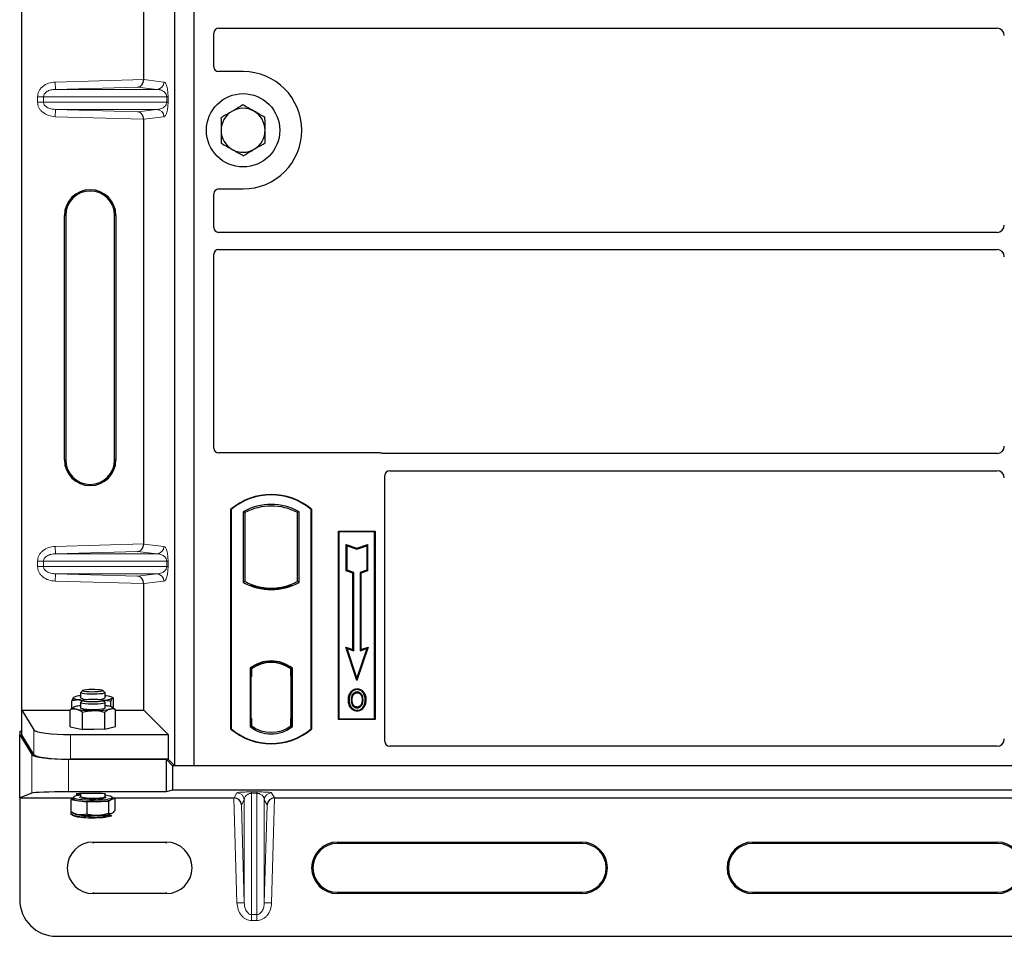
# Model space of a CAD drawing. Units: millimetres. Extents: x 0 to 420, y 0 to 297.
# Drawn here: x 52 to 66, y 50 to 63 of the extents above; entities that cross this region are included whole.
import ezdxf

# ---------------------------------------------------------------- set-up
doc = ezdxf.new("R2010")
doc.units = ezdxf.units.MM

msp = doc.modelspace()

# ---------------------------------------------------------------- linework, layer by layer
at = {"color": 7, "linetype": 'Continuous', "lineweight": 25}
for p, q in [((52.13604, 53.18087), (52.13604, 69.84098)), ((54.22206, 52.42263), (54.22206, 69.75597)), ((54.48873, 52.42263), (54.48873, 69.75597)), ((53.80044, 61.78148), (53.80044, 67.57369)), ((54.8219, 62.48097), (65.43911, 62.48097)), ((54.7554, 61.95532), (54.7554, 62.41486)), ((55.1554, 61.8893), (54.82141, 61.8893)), ((53.80044, 55.44815), (53.80044, 61.24036)), ((54.7554, 59.76374), (54.7554, 60.22328)), ((54.82141, 60.2893), (55.1554, 60.2893)), ((52.71858, 56.59426), (52.71858, 59.92759)), ((52.73604, 59.92759), (52.73604, 56.59426)), ((53.40271, 56.59426), (53.40271, 59.92759)), ((53.42018, 59.92759), (53.42018, 56.59426)), ((65.43911, 59.69763), (54.8219, 59.69763)), ((54.7554, 56.75532), (54.7554, 59.39819)), ((54.8219, 59.4643), (65.43911, 59.4643)), ((57.02271, 56.6893), (54.82141, 56.6893)), ((65.43911, 56.68097), (57.06991, 56.68097)), ((57.15523, 56.44763), (65.43911, 56.44763)), ((57.08873, 52.75532), (57.08873, 56.38152)), ((54.98873, 52.92263), (54.98873, 55.92263)), ((54.99455, 55.91991), (54.98873, 55.92263)), ((54.99455, 55.91991), (54.99455, 52.92536)), ((55.1583, 55.88759), (55.1583, 54.92434)), ((55.1583, 55.88759), (55.17925, 55.87517)), ((55.17925, 55.87517), (55.17925, 54.93676)), ((55.91915, 55.88759), (55.89821, 55.87517)), ((55.89821, 54.93676), (55.89821, 55.87517)), ((55.91915, 54.92434), (55.91915, 55.88759)), ((56.08291, 55.91991), (56.08873, 55.92263)), ((56.08291, 52.92536), (56.08291, 55.91991)), ((56.08873, 55.92263), (56.08873, 52.92263)), ((56.4554, 55.62263), (56.9554, 55.62263)), ((56.4554, 53.05597), (56.4554, 55.62263)), ((56.46304, 55.61499), (56.4554, 55.62263)), ((56.94775, 55.61499), (56.46304, 55.61499)), ((56.46304, 55.61499), (56.46304, 53.06361)), ((56.9554, 55.62263), (56.94775, 55.61499)), ((56.94775, 53.06361), (56.94775, 55.61499)), ((56.9554, 55.62263), (56.9554, 53.05597)), ((56.56272, 55.43873), (56.57433, 55.42262)), ((56.56272, 55.43873), (56.70767, 55.39042)), ((56.56272, 55.08092), (56.56272, 55.43873)), ((56.57433, 55.08929), (56.57433, 55.42262)), ((56.57433, 55.42262), (56.70767, 55.37818)), ((56.70767, 55.39042), (56.85261, 55.43873)), ((56.70767, 55.37818), (56.841, 55.42262)), ((56.70767, 55.39042), (56.70767, 55.37818)), ((56.85261, 55.43873), (56.841, 55.42262)), ((56.841, 55.42262), (56.841, 55.08929)), ((56.85261, 55.43873), (56.85261, 55.08092)), ((56.56272, 55.08092), (56.57433, 55.08929)), ((56.65272, 55.05092), (56.56272, 55.08092)), ((56.66433, 55.05929), (56.57433, 55.08929)), ((56.841, 55.08929), (56.751, 55.05929)), ((56.85261, 55.08092), (56.76261, 55.05092)), ((56.85261, 55.08092), (56.841, 55.08929)), ((55.17925, 54.93676), (55.1583, 54.92434)), ((55.91915, 54.92434), (55.89821, 54.93676)), ((56.65272, 55.05092), (56.66433, 55.05929)), ((56.65272, 54.00873), (56.65272, 55.05092)), ((56.66433, 53.99262), (56.66433, 55.05929)), ((56.76261, 55.05092), (56.751, 55.05929)), ((56.751, 55.05929), (56.751, 53.99262)), ((56.76261, 55.05092), (56.76261, 54.00873)), ((53.80044, 53.18087), (53.80044, 54.90703)), ((55.27092, 54.89518), (55.25521, 54.88438)), ((55.27092, 54.89518), (55.27092, 54.87842)), ((55.53873, 54.84641), (55.53873, 54.83078)), ((55.82225, 54.88438), (55.80654, 54.89518)), ((55.80654, 54.87842), (55.80654, 54.89518)), ((56.55597, 54.04098), (56.57433, 54.02262)), ((56.55597, 54.04098), (56.65272, 54.00873)), ((56.70767, 53.58591), (56.55597, 54.04098)), ((56.70767, 53.62262), (56.57433, 54.02262)), ((56.57433, 54.02262), (56.66433, 53.99262)), ((56.65272, 54.00873), (56.66433, 53.99262)), ((56.85936, 54.04098), (56.70767, 53.58591)), ((56.841, 54.02262), (56.70767, 53.62262)), ((56.751, 53.99262), (56.841, 54.02262)), ((56.76261, 54.00873), (56.751, 53.99262)), ((56.76261, 54.00873), (56.85936, 54.04098)), ((56.841, 54.02262), (56.85936, 54.04098)), ((55.24997, 53.75454), (55.24997, 52.95739)), ((55.24997, 53.75454), (55.25521, 53.75196)), ((55.27092, 53.76344), (55.27092, 53.74411)), ((55.27092, 53.74411), (55.27092, 53.6393)), ((55.53873, 53.84782), (55.53873, 53.83219)), ((55.80654, 53.74411), (55.80654, 53.76344)), ((55.80654, 53.64442), (55.80654, 53.74411)), ((55.81468, 53.74359), (55.80828, 53.74404)), ((55.80828, 53.74404), (55.81477, 53.74347)), ((55.82749, 53.75454), (55.82225, 53.75196)), ((55.82749, 52.95739), (55.82749, 53.75454)), ((55.27092, 53.6393), (55.26103, 53.6393)), ((55.26103, 53.6393), (55.26103, 53.06783)), ((55.26103, 53.63895), (55.27092, 53.6393)), ((55.80654, 53.64442), (55.80654, 53.06757)), ((55.81642, 53.06802), (55.81642, 53.64397)), ((56.70767, 53.58591), (56.70767, 53.62262)), ((56.71123, 53.47341), (56.71122, 53.4618)), ((52.84493, 53.35497), (52.841, 53.35437)), ((52.84673, 53.35856), (52.84502, 53.35761)), ((52.93871, 53.42122), (52.93871, 53.34953)), ((52.96769, 53.45127), (52.94037, 53.42448)), ((52.97094, 53.3142), (52.94302, 53.32008)), ((52.94302, 53.32008), (52.97013, 53.31754)), ((53.27039, 53.42448), (53.24306, 53.45127)), ((53.27204, 53.34953), (53.27204, 53.42122)), ((53.38355, 53.34773), (53.36402, 53.35856)), ((53.38987, 53.20729), (53.38987, 53.34234)), ((56.63045, 53.41882), (56.621, 53.42557)), ((56.79128, 53.3207), (56.77966, 53.3207)), ((52.7978, 52.95454), (52.7978, 53.18842)), ((52.82089, 53.20606), (52.82089, 53.30954)), ((52.84673, 53.22305), (52.83925, 53.2189)), ((52.93871, 53.28571), (52.93871, 53.21401)), ((52.96769, 53.31576), (52.94037, 53.28897)), ((53.27039, 53.28897), (53.24306, 53.31576)), ((53.27204, 53.21401), (53.27204, 53.28571)), ((53.34965, 53.2289), (53.34965, 53.29985)), ((53.37843, 53.21506), (53.36402, 53.22305)), ((53.37826, 53.21476), (53.41296, 53.19243)), ((53.41296, 52.95855), (53.41296, 53.19243)), ((56.71155, 53.22437), (56.71161, 53.21275)), ((56.76876, 53.26348), (56.77938, 53.25878)), ((52.13604, 53.18087), (52.30317, 52.9124)), ((52.13604, 53.18087), (52.7978, 53.18087)), ((52.13604, 52.84426), (52.13604, 53.18087)), ((52.96407, 52.91847), (52.96407, 53.15235)), ((53.27166, 52.92047), (53.27166, 53.15436)), ((53.41296, 53.18087), (53.80044, 53.18087)), ((53.80044, 53.18087), (54.13305, 52.84825)), ((55.27092, 53.06783), (55.27092, 52.96783)), ((55.80654, 52.96783), (55.80654, 53.06757)), ((56.46304, 53.06361), (56.4554, 53.05597)), ((56.9554, 53.05597), (56.4554, 53.05597)), ((56.46304, 53.06361), (56.94775, 53.06361)), ((56.94775, 53.06361), (56.9554, 53.05597)), ((52.7978, 52.95454), (52.88093, 52.9365)), ((52.83871, 52.94566), (52.83871, 52.94285)), ((52.88093, 52.9365), (52.96407, 52.91847)), ((53.11787, 52.91947), (52.96407, 52.91847)), ((53.27166, 52.92047), (53.11787, 52.91947)), ((53.27166, 52.92047), (53.34231, 52.93951)), ((53.34231, 52.93951), (53.41296, 52.95855)), ((53.37204, 52.94285), (53.37204, 52.94752)), ((54.99455, 52.92536), (54.98873, 52.92263)), ((55.27092, 52.96783), (55.24997, 52.95739)), ((55.26277, 52.96783), (55.26277, 52.96783)), ((55.26277, 52.96783), (55.26917, 52.96783)), ((55.82749, 52.95739), (55.80654, 52.96783)), ((55.81477, 52.96852), (55.80828, 52.96795)), ((55.80828, 52.96795), (55.81468, 52.9684)), ((56.08291, 52.92536), (56.08873, 52.92263)), ((52.10808, 52.8911), (52.10808, 52.84426)), ((52.13604, 52.8911), (52.10808, 52.8911)), ((52.10808, 52.84426), (52.2752, 52.57579)), ((52.10808, 51.98454), (52.10808, 52.84426)), ((52.30317, 52.57579), (52.13604, 52.84426)), ((52.80127, 52.84825), (54.13305, 52.84825)), ((54.13305, 52.84825), (54.13305, 52.51164)), ((65.43956, 52.6893), (57.15475, 52.6893)), ((52.7733, 52.51164), (54.10507, 52.51164)), ((54.13305, 52.51164), (52.80127, 52.51164)), ((54.10507, 52.51164), (54.19408, 52.42263)), ((54.10507, 52.51164), (54.10507, 52.06718)), ((54.22206, 52.42263), (54.13305, 52.51164)), ((54.19408, 52.42263), (54.19408, 52.0893)), ((90.42208, 52.42263), (54.19408, 52.42263)), ((54.48873, 52.42263), (54.22206, 52.42263)), ((90.1554, 52.42263), (54.48873, 52.42263)), ((52.2752, 52.05125), (52.10808, 51.98454)), ((52.10808, 51.98454), (52.83871, 51.98454)), ((52.10808, 51.98454), (52.10808, 50.59795)), ((54.10507, 52.06718), (52.7733, 52.06718)), ((52.83871, 51.97799), (52.807, 51.96229)), ((52.83871, 51.99268), (52.83871, 51.97288)), ((52.93871, 52.04435), (52.93871, 52.00589)), ((53.27204, 52.00589), (53.27204, 52.04088)), ((53.27369, 52.00087), (53.27312, 52.00569)), ((53.36209, 51.96283), (53.40376, 51.98346)), ((53.37204, 51.97288), (53.37204, 51.99268)), ((53.40376, 51.98346), (53.37204, 51.98798)), ((53.39621, 51.98454), (55.03103, 51.98454)), ((53.40376, 51.98346), (53.40376, 51.81559)), ((54.19408, 52.0893), (54.10507, 52.06718)), ((90.42208, 52.0893), (54.19408, 52.0893)), ((55.58512, 51.98454), (72.03103, 51.98454)), ((52.807, 51.96229), (52.807, 51.79443)), ((52.807, 51.96229), (52.91452, 51.94696)), ((52.91452, 51.94696), (53.02205, 51.93162)), ((53.02205, 51.93162), (53.17124, 51.93691)), ((53.02205, 51.93162), (53.02205, 51.76376)), ((53.17124, 51.93691), (53.32043, 51.94221)), ((53.32043, 51.94221), (53.36209, 51.96283)), ((53.32043, 51.94221), (53.32043, 51.77434)), ((52.80608, 51.79493), (52.84673, 51.77239)), ((52.807, 51.79443), (52.807, 51.76489)), ((52.80735, 51.7647), (52.84673, 51.74286)), ((53.02205, 51.74617), (53.02205, 51.73422)), ((53.32043, 51.75948), (53.32043, 51.74481)), ((53.36412, 51.74312), (53.36209, 51.74185)), ((53.36402, 51.74286), (53.36413, 51.74292)), ((53.10808, 51.38209), (54.10808, 51.38209)), ((56.44141, 51.38209), (59.77475, 51.38209)), ((59.77475, 51.36462), (56.44141, 51.36462)), ((62.10808, 51.38209), (65.44141, 51.38209)), ((65.44141, 51.36462), (62.10808, 51.36462)), ((54.10808, 50.68048), (53.10808, 50.68048)), ((56.44141, 50.69795), (59.77475, 50.69795)), ((59.77475, 50.68048), (56.44141, 50.68048)), ((62.10808, 50.69795), (65.44141, 50.69795)), ((65.44141, 50.68048), (62.10808, 50.68048)), ((52.60808, 50.09795), (92.00808, 50.09795))]:
    msp.add_line(p, q, dxfattribs=at)
at = {"color": 8, "linetype": 'Continuous', "lineweight": 18}
for p, q in [((52.59236, 61.74757), (53.80044, 61.78148)), ((52.59517, 61.64763), (52.59236, 61.74757)), ((53.71632, 61.6791), (52.59517, 61.64763)), ((52.59517, 61.64763), (53.97936, 61.64763)), ((53.97936, 61.64763), (53.71632, 61.6791)), ((53.80044, 61.78049), (54.07558, 61.74757)), ((52.43269, 61.54769), (52.35229, 61.54769)), ((52.35229, 61.47416), (52.35229, 61.54769)), ((52.43269, 61.54769), (54.11327, 61.54769)), ((52.43269, 61.54769), (52.43269, 61.47416)), ((54.11327, 61.54769), (54.1319, 61.54769)), ((54.11327, 61.47416), (54.11327, 61.54769)), ((54.1319, 61.54769), (54.1319, 61.47416)), ((52.43269, 61.47416), (52.35229, 61.47416)), ((54.11327, 61.47416), (52.43269, 61.47416)), ((54.11327, 61.47416), (54.1319, 61.47416)), ((52.59517, 61.37422), (52.59236, 61.27428)), ((53.80044, 61.24036), (52.59236, 61.27428)), ((52.59517, 61.37422), (53.97936, 61.37422)), ((52.59517, 61.37422), (53.71632, 61.34274)), ((53.71632, 61.34274), (53.97936, 61.37422)), ((54.07558, 61.27428), (53.80044, 61.24135)), ((52.71858, 59.92759), (52.73604, 59.92759)), ((53.42018, 59.92759), (53.40271, 59.92759)), ((52.71858, 56.59426), (52.73604, 56.59426)), ((53.40271, 56.59426), (53.42018, 56.59426)), ((52.59236, 55.41423), (53.80044, 55.44815)), ((52.59517, 55.31429), (52.59236, 55.41423)), ((53.71632, 55.34577), (52.59517, 55.31429)), ((53.97936, 55.31429), (53.71632, 55.34577)), ((53.80044, 55.44716), (54.07558, 55.41423)), ((52.35229, 55.21435), (52.43269, 55.21435)), ((52.35229, 55.14082), (52.35229, 55.21435)), ((52.43269, 55.21435), (54.11327, 55.21435)), ((52.43269, 55.21435), (52.43269, 55.14082)), ((52.59517, 55.31429), (53.97936, 55.31429)), ((54.11327, 55.14082), (54.11327, 55.21435)), ((54.11327, 55.21435), (54.1319, 55.21435)), ((54.1319, 55.21435), (54.1319, 55.14082)), ((52.43269, 55.14082), (52.35229, 55.14082)), ((54.11327, 55.14082), (52.43269, 55.14082)), ((54.11327, 55.14082), (54.1319, 55.14082)), ((52.59517, 55.04089), (52.59236, 54.94095)), ((53.80044, 54.90703), (52.59236, 54.94095)), ((52.59517, 55.04089), (53.97936, 55.04089)), ((52.59517, 55.04089), (53.71632, 55.00941)), ((53.71632, 55.00941), (53.97936, 55.04089)), ((54.07558, 54.94095), (53.80044, 54.90802)), ((55.81642, 53.64356), (55.80654, 53.64442)), ((55.27092, 53.06783), (55.26103, 53.06817)), ((55.80654, 53.06757), (55.81642, 53.06843)), ((55.26917, 52.96783), (55.26265, 52.96806)), ((52.30317, 52.9124), (52.30317, 52.57579)), ((52.80127, 52.51164), (52.80127, 52.84825)), ((52.2752, 52.57579), (52.2752, 52.05125)), ((52.7733, 52.06718), (52.7733, 52.51164)), ((55.07144, 50.55266), (55.03103, 51.98454)), ((55.03187, 51.98454), (55.07144, 52.05507)), ((55.27131, 52.06709), (55.34484, 52.06709)), ((55.27131, 52.04795), (55.27131, 52.06709)), ((55.34484, 52.04795), (55.27131, 52.04795)), ((55.27131, 50.39457), (55.27131, 52.04795)), ((55.34484, 52.04795), (55.34484, 52.06709)), ((55.34484, 52.04795), (55.34484, 50.39457)), ((55.54472, 52.05507), (55.58429, 51.98454)), ((55.58512, 51.98454), (55.54472, 50.55266)), ((55.17138, 51.95795), (55.1337, 51.89079)), ((55.1337, 51.89079), (55.17138, 50.55548)), ((55.17138, 51.95795), (55.17138, 50.55548)), ((55.44478, 51.95795), (55.44478, 50.55548)), ((55.48246, 51.89079), (55.44478, 51.95795)), ((55.44478, 50.55548), (55.48246, 51.89079)), ((53.10808, 51.36462), (53.10808, 51.38209)), ((54.10808, 51.36462), (54.10808, 51.38209)), ((56.44141, 51.36462), (56.44141, 51.38209)), ((59.77475, 51.36462), (59.77475, 51.38209)), ((62.10808, 51.36462), (62.10808, 51.38209)), ((65.44141, 51.36462), (65.44141, 51.38209)), ((53.10808, 50.69795), (53.10808, 50.68048)), ((54.10808, 50.68048), (54.10808, 50.69795)), ((56.44141, 50.69795), (56.44141, 50.68048)), ((59.77475, 50.68048), (59.77475, 50.69795)), ((62.10808, 50.69795), (62.10808, 50.68048)), ((65.44141, 50.68048), (65.44141, 50.69795)), ((55.17138, 50.55548), (55.07144, 50.55266)), ((55.44478, 50.55548), (55.54472, 50.55266)), ((55.27131, 50.39457), (55.34484, 50.39457)), ((55.27131, 50.31377), (55.27131, 50.39457)), ((55.34484, 50.39457), (55.34484, 50.31377)), ((55.34484, 50.31377), (55.27131, 50.31377))]:
    msp.add_line(p, q, dxfattribs=at)
at = {"color": 7, "linetype": 'Continuous', "lineweight": 25, "flags": 128}
for points in [[(52.9715, 53.45379), (52.98854, 53.45905), (53.01596, 53.46338), (53.05133, 53.46639), (53.0915, 53.46781), (53.1329, 53.46752), (53.17186, 53.46555), (53.20491, 53.46207), (53.22911, 53.45739), (53.24233, 53.45192), (53.24337, 53.44615), (53.23215, 53.4406), (53.20967, 53.43575), (53.17792, 53.43204), (53.13973, 53.4298), (53.09848, 53.42922), (53.05784, 53.43036), (53.02143, 53.43312), (52.99248, 53.43725), (52.97356, 53.44238), (52.96636, 53.44807), (52.9715, 53.45379)], [(52.841, 53.35437), (52.83871, 53.34953), (52.84099, 53.34468), (52.84779, 53.33992), (52.859, 53.33533), (52.87443, 53.33097), (52.8938, 53.32694), (52.9168, 53.32329), (52.94302, 53.32008)], [(53.27039, 53.42448), (53.27051, 53.42436), (53.27047, 53.41804), (53.25819, 53.41196), (53.23457, 53.40657), (53.20138, 53.40226), (53.16106, 53.39936), (53.11661, 53.39808), (53.07133, 53.39851), (53.02857, 53.40064), (52.99152, 53.40428), (52.9629, 53.40919), (52.94485, 53.41498), (52.93871, 53.42124), (52.94037, 53.42448)], [(53.20491, 53.32656), (53.22911, 53.32187), (53.24233, 53.3164), (53.24337, 53.31064), (53.23215, 53.30508), (53.20967, 53.30024), (53.17792, 53.29653), (53.13973, 53.29428), (53.09848, 53.29371), (53.05784, 53.29485), (53.02143, 53.29761), (52.99248, 53.30174), (52.97356, 53.30687), (52.96636, 53.31255), (52.9715, 53.31828), (52.98854, 53.32354), (53.01596, 53.32786), (53.05133, 53.33087), (53.0915, 53.3323), (53.1329, 53.33201), (53.17186, 53.33004), (53.20491, 53.32656)], [(53.36976, 53.34468), (53.37204, 53.34952), (53.36977, 53.35437), (53.36296, 53.35913), (53.35176, 53.36372), (53.33633, 53.36808), (53.31695, 53.37212), (53.29396, 53.37577), (53.27204, 53.3785)], [(56.60271, 53.32487), (56.5969, 53.32488), (56.5911, 53.32489)], [(56.64279, 53.32526), (56.63698, 53.32529), (56.63117, 53.32532)], [(56.711, 53.41816), (56.711, 53.42397), (56.711, 53.42978)], [(56.79183, 53.41994), (56.7965, 53.42339), (56.80117, 53.42684)], [(56.81974, 53.32154), (56.82554, 53.32156), (56.83135, 53.32158)], [(52.86845, 53.23104), (52.8545, 53.22659), (52.84485, 53.22193), (52.83965, 53.21713), (52.839, 53.21227), (52.84291, 53.20745), (52.85131, 53.20274), (52.86406, 53.19822), (52.88093, 53.19397)], [(52.93871, 53.21401), (52.94396, 53.20823), (52.96115, 53.20239), (52.98903, 53.1974), (53.02554, 53.19365), (53.06798, 53.19141), (53.11318, 53.19084)], [(53.27039, 53.28897), (53.27187, 53.28463), (53.26361, 53.27842), (53.24361, 53.27275), (53.21337, 53.26804), (53.17511, 53.26464), (53.13169, 53.2628), (53.08631, 53.26266), (53.04234, 53.26424), (53.00305, 53.2674), (52.97136, 53.27192), (52.9496, 53.27746), (52.93939, 53.28362), (52.94037, 53.28897)], [(53.11318, 53.19084), (53.15781, 53.19199), (53.19855, 53.19478), (53.23238, 53.19899), (53.25679, 53.20432), (53.26997, 53.21036), (53.27204, 53.21401)], [(53.34231, 53.19698), (53.35625, 53.20143), (53.36591, 53.2061), (53.3711, 53.2109), (53.37175, 53.21575), (53.36784, 53.22057), (53.35944, 53.22529), (53.3467, 53.2298), (53.32982, 53.23405)], [(56.71139, 53.18073), (56.71139, 53.17492), (56.71138, 53.16911)], [(52.93871, 52.02165), (52.90908, 52.0178), (52.87487, 52.01134), (52.85143, 52.00401), (52.83988, 51.99615), (52.84073, 51.98812), (52.85396, 51.98031), (52.87895, 51.97308), (52.91452, 51.96676)], [(52.91452, 51.96676), (52.95902, 51.96166), (53.01036, 51.958), (53.06615, 51.95597), (53.12377, 51.95566), (53.18053, 51.95707), (53.23377, 51.96015), (53.28101, 51.96476), (53.32004, 51.97066), (53.34903, 51.9776), (53.36663, 51.98524), (53.37202, 51.99323), (53.36493, 52.0012), (53.34571, 52.00876), (53.31525, 52.01558), (53.27498, 52.02132), (53.27204, 52.02165)], [(52.92699, 51.99602), (52.93209, 51.99946), (52.93888, 52.0022)], [(53.28462, 51.99038), (53.27866, 51.9859), (53.26015, 51.97989), (53.23109, 51.97475), (53.19346, 51.97084), (53.14984, 51.96841), (53.10318, 51.96763), (53.05667, 51.96857), (53.01348, 51.97114), (52.97655, 51.97519)], [(53.27474, 52.00117), (53.2798, 51.99887), (53.28452, 51.99512)], [(53.37204, 51.97288), (53.37202, 51.97242), (53.36932, 51.96758), (53.36209, 51.96283)]]:
    msp.add_lwpolyline(points, dxfattribs=at)
at = {"color": 8, "linetype": 'Continuous', "lineweight": 18, "flags": 128}
for points in [[(52.97655, 51.97519), (52.9484, 51.98042), (52.93095, 51.98649), (52.92539, 51.99299), (52.92699, 51.99602)], [(52.98609, 51.98969), (53.02192, 51.98581), (53.06394, 51.98342), (53.10903, 51.9827), (53.15385, 51.98369), (53.19507, 51.98634), (53.22965, 51.99043), (53.255, 51.99567), (53.26926, 52.00166), (53.27204, 52.00589)], [(53.28452, 51.99512), (53.28536, 51.99238), (53.28462, 51.99038)]]:
    msp.add_lwpolyline(points, dxfattribs=at)
at = {"color": 7, "linetype": 'Continuous', "lineweight": 25}
msp.add_circle((55.1554, 61.0893), 0.5, dxfattribs=at)
for centre, radius, start, end in [((55.1554, 61.0893), 0.8, 270, 90), ((55.1554, 61.0893), 0.3, 60.488684, 120.488684), ((55.1554, 61.0893), 0.3, 120.488684, 180.488684), ((55.1554, 61.0893), 0.3, 0.488684, 60.488684), ((55.1554, 61.0893), 0.3, 180.488684, 240.488684), ((55.1554, 61.0893), 0.3, 300.488684, 0.488684), ((55.1554, 61.0893), 0.3, 240.488684, 300.488684), ((53.06938, 59.92759), 0.3508, 0, 180), ((53.06938, 59.92759), 0.33333, 0, 180), ((53.06938, 56.59426), 0.3508, 180, 0), ((53.06938, 56.59426), 0.33333, 180, 0), ((55.53873, 55.26638), 0.85625, 50.033787, 129.966213), ((55.53873, 55.26638), 0.85043, 50.216531, 129.783469), ((55.53873, 55.20458), 0.78181, 60.883156, 119.116844), ((55.53873, 55.20458), 0.76087, 61.805997, 118.194003), ((55.53873, 55.60736), 0.76087, 241.805997, 249.391414), ((55.53873, 55.60736), 0.76087, 290.608586, 298.194003), ((55.53873, 55.60736), 0.78181, 240.883156, 299.116844), ((55.53873, 55.60736), 0.77658, 248.586827, 291.413173), ((55.53896, 55.60736), 0.76095, 249.375074, 269.982543), ((55.53873, 55.60736), 0.76087, 249.391414, 290.608586), ((55.5385, 55.60736), 0.76095, 270.017457, 290.624926), ((55.53873, 53.38062), 0.47244, 52.323164, 127.676836), ((55.53873, 53.38062), 0.4672, 52.637958, 127.362042), ((55.53887, 53.38062), 0.45157, 90.017457, 126.396327), ((55.53873, 53.38062), 0.45149, 53.617727, 126.382273), ((55.53859, 53.38062), 0.45157, 53.603673, 89.982543), ((52.94307, 53.15088), 0.22766, 91.096846, 116.638427), ((53.01785, 53.49003), 0.16126, 240.610761, 273.313723), ((53.19749, 53.47024), 0.14188, 264.376772, 301.698739), ((53.25086, 53.58968), 0.27233, 267.848178, 295.88848), ((52.9918, 52.71788), 0.52778, 95.772819, 103.515889), ((53.08736, 54.40908), 1.23252, 260.358682, 271.418381), ((53.13777, 54.22088), 1.04413, 268.907933, 281.297155), ((53.20814, 52.63813), 0.60822, 78.45902, 83.968452), ((55.53873, 53.57888), 0.85625, 230.033787, 309.966213), ((55.53873, 53.57888), 0.85043, 230.216531, 309.783469), ((55.53873, 53.33131), 0.47244, 232.323164, 307.676836), ((55.53873, 53.33131), 0.45149, 233.617727, 306.382273), ((52.90801, 52.05172), 0.10497, 228.689078, 273.560412), ((53.10425, 53.51056), 1.57507, 263.081585, 272.437611), ((53.18228, 52.57126), 0.63444, 269.003197, 286.464706), ((52.93221, 51.97105), 0.21627, 246.71841, 265.307967), ((52.93221, 51.94152), 0.21627, 246.71841, 265.307967), ((53.10425, 53.31911), 1.57507, 263.081585, 272.437611), ((53.10425, 53.28957), 1.57507, 263.081585, 272.437611), ((53.18228, 52.37981), 0.63444, 269.003197, 286.464706), ((53.18228, 52.35028), 0.63444, 269.003197, 286.464706), ((53.10808, 51.03128), 0.3508, 90, 270), ((54.10808, 51.03128), 0.3508, 270, 90), ((56.44141, 51.03128), 0.3508, 90, 270), ((56.44141, 51.03128), 0.33333, 90, 270), ((59.77475, 51.03128), 0.3508, 270, 90), ((59.77475, 51.03128), 0.33333, 270, 90), ((62.10808, 51.03128), 0.3508, 90, 270), ((62.10808, 51.03128), 0.33333, 90, 270), ((65.44141, 51.03128), 0.3508, 270, 90), ((65.44141, 51.03128), 0.33333, 270, 90), ((52.60808, 50.59795), 0.5, 180, 270)]:
    msp.add_arc(centre, radius, start, end, dxfattribs=at)
at = {"color": 8, "linetype": 'Continuous', "lineweight": 18}
for centre, radius, start, end in [((53.97576, 61.74738), 0.09982, 272.065167, 0.106664), ((53.97576, 61.27447), 0.09982, 359.893336, 87.934833), ((53.97576, 55.41405), 0.09982, 272.065167, 0.106664), ((53.97576, 54.94113), 0.09982, 359.893336, 87.934833), ((52.98041, 52.05045), 0.06103, 226.904693, 275.344797), ((55.07138, 51.95503), 0.10004, 1.674255, 89.965435), ((55.54478, 51.95503), 0.10004, 90.034565, 178.325745)]:
    msp.add_arc(centre, radius, start, end, dxfattribs=at)
at = {"color": 7, "linetype": 'Continuous', "lineweight": 25}
for centre, major_axis, ratio, start_param, end_param in [((54.82272, 62.41405), (-0.05737, 0.03571), 0.98657238, 5.27528186, 6.83394815), ((65.43835, 62.38058), (-0.07125, -0.07125), 0.99243251, 2.35999259, 3.92319272), ((54.82272, 61.95662), (0.04806, 0.04806), 0.98081485, 2.36587967, 3.91730564), ((53.81449, 61.78188), (0.00006, 0.10004), 0.14048324, 1.57482007, 1.58474603), ((53.71351, 61.77904), (0.00455, 0.09996), 0.86842401, 3.22627885, 4.76639585), ((53.71351, 61.2428), (-0.00455, 0.09996), 0.86842401, 4.65838211, 6.19849911), ((53.81449, 61.23997), (-0.00006, 0.10004), 0.14048324, 1.55684662, 1.56677258), ((54.82272, 60.22198), (0.04806, -0.04806), 0.98081485, 2.36587967, 3.91730564), ((65.43835, 59.79802), (-0.07125, 0.07125), 0.99243251, 2.35999259, 3.92319272), ((54.82272, 59.76455), (-0.05737, -0.03571), 0.98657238, 5.73242246, 7.29108876), ((54.82272, 59.39738), (-0.05737, 0.03571), 0.98657238, 5.27528186, 6.83394815), ((65.43835, 59.36392), (-0.07125, -0.07125), 0.99243251, 2.35999259, 3.92319272), ((54.82272, 56.75662), (0.04806, 0.04806), 0.98081485, 2.36587967, 3.91730564), ((57.02141, 56.62198), (-0.04806, -0.04806), 0.98081485, 3.56853826, 3.91730564), ((65.43835, 56.78135), (-0.07125, 0.07125), 0.99243251, 2.35999259, 3.92319272), ((57.15605, 56.38071), (-0.05737, 0.03571), 0.98657238, 5.27528186, 6.83394815), ((65.43835, 56.34725), (-0.07125, -0.07125), 0.99243251, 2.35999259, 3.92319272), ((53.71351, 55.44571), (0.00455, 0.09996), 0.86842401, 3.22627885, 4.76639585), ((53.81449, 55.44855), (0.00006, 0.10004), 0.14048324, 1.57482007, 1.58474603), ((53.71351, 54.90947), (-0.00455, 0.09996), 0.86842401, 4.65838211, 6.19849911), ((53.81449, 54.90663), (-0.00006, 0.10004), 0.14048324, 1.55684662, 1.56677258), ((55.80829, 53.64366), (-0.00001, 0.10038), 0.01745175, 6.28196263, 7.84637386), ((55.81467, 53.64321), (0.00001, 0.10038), 0.01745208, 4.7199776, 6.28196726), ((55.26277, 53.06789), (0, 0.10006), 0.01744443, 1.57140569, 3.1409833), ((55.26917, 53.06789), (0, 0.10006), 0.01744443, 3.14159247, 4.71177962), ((55.80829, 53.06833), (0.00001, 0.10038), 0.01745175, 1.57840335, 3.14281533), ((55.81467, 53.06878), (-0.00001, 0.10038), 0.01745208, 3.1428107, 4.70480036), ((52.80127, 52.91852), (0.5, 0), 0.14054083, 3.22885912, 4.71238898), ((65.43835, 52.79028), (-0.05357, 0.08605), 0.98657238, 2.59082981, 4.1494961), ((57.15605, 52.75662), (0.04806, 0.04806), 0.98081485, 2.36587967, 3.91730564), ((52.7733, 52.58191), (0.5, 0), 0.14054083, 3.22885912, 4.71238898), ((52.80127, 52.58191), (0.5, 0), 0.14054083, 3.22885912, 4.71238898), ((52.7733, 52.04972), (0.5, 0), 0.03492077, 1.57079633, 3.05432619), ((53.07741, 52.03924), (0.2, 0), 0.03543788, 1.57079633, 3.94604436), ((53.07741, 52.03924), (0.2, 0), 0.03543788, 6.05097584, 7.85398163), ((55.03094, 51.98803), (0.10004, 0), 0.03490684, 4.71337512, 4.72171516), ((55.03376, 51.88797), (0.09736, -0.02398), 0.96076137, 0.2801717, 1.82206461), ((55.5824, 51.88797), (0.09736, 0.02398), 0.96076137, 1.31952804, 2.86142095), ((55.58522, 51.98803), (0.10004, 0), 0.03490684, 4.7030628, 4.71140284)]:
    msp.add_ellipse(centre, major_axis=major_axis, ratio=ratio, start_param=start_param, end_param=end_param, dxfattribs=at)
at = {"color": 8, "linetype": 'Continuous', "lineweight": 18}
for points, knots in [([(52.35229, 61.54769), (52.35308, 61.55969), (52.35471, 61.5846), (52.36823, 61.6214), (52.39049, 61.65674), (52.43265, 61.69915), (52.50102, 61.73733), (52.56215, 61.74418), (52.59236, 61.74757)], [0, 0, 0, 0, 0.10455789, 0.21704503, 0.33792009, 0.46656974, 0.7364325, 1, 1, 1, 1]), ([(52.59517, 61.64763), (52.5749, 61.64598), (52.53503, 61.64273), (52.48868, 61.62441), (52.45919, 61.6028), (52.44401, 61.58529), (52.43448, 61.56675), (52.43327, 61.55388), (52.43269, 61.54769)], [0, 0, 0, 0, 0.29810159, 0.58659475, 0.7138298, 0.82203799, 0.91447217, 1, 1, 1, 1]), ([(54.11327, 61.54769), (54.11315, 61.55079), (54.11289, 61.55735), (54.11003, 61.57088), (54.103, 61.58705), (54.09043, 61.60374), (54.07373, 61.61849), (54.05271, 61.63106), (54.02925, 61.64024), (54.00419, 61.64608), (53.98759, 61.64712), (53.97936, 61.64763)], [0, 0, 0, 0, 0.02332053, 0.04924062, 0.11530744, 0.21018812, 0.33714952, 0.47881666, 0.65536117, 0.8292081, 1, 1, 1, 1]), ([(54.07558, 61.74757), (54.08259, 61.74428), (54.09627, 61.73787), (54.11226, 61.70187), (54.12259, 61.65858), (54.1279, 61.62362), (54.13128, 61.5862), (54.1317, 61.55985), (54.1319, 61.54769)], [0, 0, 0, 0, 0.31098594, 0.6071606, 0.73262492, 0.83805746, 0.92522937, 1, 1, 1, 1]), ([(52.59236, 61.27428), (52.56215, 61.27767), (52.50102, 61.28452), (52.43265, 61.3227), (52.39049, 61.36511), (52.36823, 61.40044), (52.35471, 61.43725), (52.35308, 61.46216), (52.35229, 61.47416)], [0, 0, 0, 0, 0.2635675, 0.53343026, 0.66207991, 0.78295497, 0.89544211, 1, 1, 1, 1]), ([(52.43269, 61.47416), (52.43327, 61.46797), (52.43448, 61.45509), (52.44401, 61.43656), (52.45919, 61.41905), (52.48868, 61.39743), (52.53503, 61.37911), (52.5749, 61.37587), (52.59517, 61.37422)], [0, 0, 0, 0, 0.08552597, 0.17796191, 0.28616513, 0.41340518, 0.70189838, 1, 1, 1, 1]), ([(53.97936, 61.37422), (53.98759, 61.37473), (54.00419, 61.37576), (54.02925, 61.3816), (54.05271, 61.39079), (54.07373, 61.40336), (54.09043, 61.4181), (54.103, 61.43479), (54.11003, 61.45097), (54.11289, 61.4645), (54.11315, 61.47105), (54.11327, 61.47416)], [0, 0, 0, 0, 0.17079188, 0.34463879, 0.52118012, 0.6628504, 0.78980957, 0.88469245, 0.95075892, 0.97667912, 1, 1, 1, 1]), ([(54.1319, 61.47416), (54.1317, 61.46199), (54.13128, 61.43565), (54.1279, 61.39823), (54.12259, 61.36326), (54.11226, 61.31998), (54.09627, 61.28397), (54.08259, 61.27756), (54.07558, 61.27428)], [0, 0, 0, 0, 0.074770631, 0.161942541, 0.267375077, 0.392839399, 0.689014056, 1, 1, 1, 1]), ([(52.35229, 55.21435), (52.35308, 55.22635), (52.35471, 55.25127), (52.36823, 55.28807), (52.39049, 55.3234), (52.43265, 55.36581), (52.50102, 55.40399), (52.56215, 55.41085), (52.59236, 55.41423)], [0, 0, 0, 0, 0.10455789, 0.21704503, 0.33792009, 0.46656974, 0.7364325, 1, 1, 1, 1]), ([(54.07558, 55.41423), (54.08259, 55.41095), (54.09627, 55.40454), (54.11226, 55.36854), (54.12259, 55.32525), (54.1279, 55.29028), (54.13128, 55.25286), (54.1317, 55.22652), (54.1319, 55.21435)], [0, 0, 0, 0, 0.31098594, 0.6071606, 0.73262492, 0.83805746, 0.92522937, 1, 1, 1, 1]), ([(52.59517, 55.31429), (52.5749, 55.31264), (52.53503, 55.3094), (52.48868, 55.29108), (52.45919, 55.26946), (52.44401, 55.25195), (52.43448, 55.23342), (52.43327, 55.22054), (52.43269, 55.21435)], [0, 0, 0, 0, 0.298101589, 0.58659475, 0.713829799, 0.822037995, 0.914472173, 1, 1, 1, 1]), ([(54.11327, 55.21435), (54.11315, 55.21746), (54.11289, 55.22401), (54.11003, 55.23754), (54.103, 55.25372), (54.09043, 55.27041), (54.07373, 55.28516), (54.05271, 55.29773), (54.02925, 55.30691), (54.00419, 55.31275), (53.98759, 55.31378), (53.97936, 55.31429)], [0, 0, 0, 0, 0.02332053, 0.04924062, 0.11530744, 0.21018812, 0.33714952, 0.47881666, 0.65536117, 0.8292081, 1, 1, 1, 1]), ([(52.59236, 54.94095), (52.56215, 54.94433), (52.50102, 54.95118), (52.43265, 54.98937), (52.39049, 55.03178), (52.36823, 55.06711), (52.35471, 55.10391), (52.35308, 55.12882), (52.35229, 55.14082)], [0, 0, 0, 0, 0.2635675, 0.53343026, 0.66207991, 0.78295497, 0.89544211, 1, 1, 1, 1]), ([(52.43269, 55.14082), (52.43327, 55.13464), (52.43448, 55.12176), (52.44401, 55.10323), (52.45919, 55.08572), (52.48868, 55.0641), (52.53503, 55.04578), (52.5749, 55.04254), (52.59517, 55.04089)], [0, 0, 0, 0, 0.08552597, 0.17796191, 0.28616513, 0.41340518, 0.70189838, 1, 1, 1, 1]), ([(53.97936, 55.04089), (53.98759, 55.0414), (54.00419, 55.04243), (54.02925, 55.04827), (54.05271, 55.05745), (54.07373, 55.07002), (54.09043, 55.08477), (54.103, 55.10146), (54.11003, 55.11763), (54.11289, 55.13116), (54.11315, 55.13772), (54.11327, 55.14082)], [0, 0, 0, 0, 0.17079188, 0.34463879, 0.52118012, 0.6628504, 0.78980957, 0.88469245, 0.95075892, 0.97667912, 1, 1, 1, 1]), ([(54.1319, 55.14082), (54.1317, 55.12866), (54.13128, 55.10232), (54.1279, 55.0649), (54.12259, 55.02993), (54.11226, 54.98664), (54.09627, 54.95064), (54.08259, 54.94423), (54.07558, 54.94095)], [0, 0, 0, 0, 0.07477063, 0.16194254, 0.26737508, 0.3928394, 0.68901406, 1, 1, 1, 1]), ([(55.07144, 52.05507), (55.07473, 52.05657), (55.08122, 52.05952), (55.11782, 52.06294), (55.16096, 52.06513), (55.19616, 52.06626), (55.23346, 52.06696), (55.25922, 52.06705), (55.27131, 52.06709)], [0, 0, 0, 0, 0.29801535, 0.58645659, 0.71242319, 0.82193257, 0.91635538, 1, 1, 1, 1]), ([(55.27131, 52.04795), (55.26823, 52.04787), (55.26182, 52.0477), (55.24861, 52.04586), (55.23236, 52.04123), (55.21544, 52.03271), (55.19839, 52.01979), (55.18399, 52.00202), (55.17391, 51.98066), (55.17222, 51.96553), (55.17138, 51.95795)], [0, 0, 0, 0, 0.02764458, 0.05737794, 0.12866876, 0.22575036, 0.35232925, 0.54558808, 0.77259448, 1, 1, 1, 1]), ([(55.34484, 52.06709), (55.35694, 52.06705), (55.3827, 52.06696), (55.42, 52.06626), (55.4552, 52.06513), (55.49834, 52.06294), (55.53494, 52.05952), (55.54143, 52.05657), (55.54472, 52.05507)], [0, 0, 0, 0, 0.08364462, 0.17806743, 0.28757681, 0.41354341, 0.70198465, 1, 1, 1, 1]), ([(55.44478, 51.95795), (55.44394, 51.96553), (55.44225, 51.98066), (55.43217, 52.00202), (55.41776, 52.01979), (55.40072, 52.03271), (55.3838, 52.04123), (55.36755, 52.04586), (55.35434, 52.0477), (55.34793, 52.04787), (55.34484, 52.04795)], [0, 0, 0, 0, 0.22740182, 0.45440849, 0.64767066, 0.77424681, 0.87133112, 0.94262138, 0.97235491, 1, 1, 1, 1]), ([(55.27131, 50.31377), (55.25932, 50.31455), (55.23441, 50.31618), (55.19761, 50.32963), (55.16228, 50.35177), (55.11989, 50.3937), (55.08168, 50.46171), (55.07482, 50.52259), (55.07144, 50.55266)], [0, 0, 0, 0, 0.104848336, 0.217594038, 0.338642747, 0.467345419, 0.736950805, 1, 1, 1, 1]), ([(55.17138, 50.55548), (55.17303, 50.5354), (55.17627, 50.49588), (55.19461, 50.44998), (55.21622, 50.4208), (55.23374, 50.40577), (55.25226, 50.39634), (55.26513, 50.39515), (55.27131, 50.39457)], [0, 0, 0, 0, 0.29727383, 0.58528685, 0.71256667, 0.82103814, 0.91391557, 1, 1, 1, 1]), ([(55.34484, 50.39457), (55.35103, 50.39515), (55.36389, 50.39634), (55.38242, 50.40577), (55.39994, 50.4208), (55.42155, 50.44998), (55.43988, 50.49588), (55.44313, 50.5354), (55.44478, 50.55548)], [0, 0, 0, 0, 0.08608254, 0.17896176, 0.2874282, 0.41471308, 0.70272614, 1, 1, 1, 1]), ([(55.54472, 50.55266), (55.54133, 50.52259), (55.53448, 50.46171), (55.49627, 50.3937), (55.45387, 50.35177), (55.41854, 50.32963), (55.38175, 50.31618), (55.35684, 50.31455), (55.34484, 50.31377)], [0, 0, 0, 0, 0.26304919, 0.53265458, 0.66135725, 0.78240596, 0.89515166, 1, 1, 1, 1])]:
    msp.add_open_spline(points, degree=3, knots=knots, dxfattribs=at)
at = {"color": 7, "linetype": 'Continuous', "lineweight": 25}
for points, knots in [([(55.15244, 61.4357), (55.1429, 61.43008), (55.09432, 61.40148), (55.04379, 61.37173), (55.00319, 61.34782)], [0, 0, 0, 0, 0.1963527, 1, 1, 1, 1]), ([(55.30317, 61.35038), (55.2996, 61.3524), (55.27254, 61.36772), (55.22153, 61.39659), (55.17561, 61.42258), (55.15244, 61.4357)], [0, 0, 0, 0, 0.07009003, 0.53078443, 1, 1, 1, 1]), ([(55.00319, 61.34782), (54.99206, 61.34127), (54.94156, 61.31153), (54.89232, 61.28254), (54.85393, 61.25994)], [0, 0, 0, 0, 0.22036392, 1, 1, 1, 1]), ([(54.85393, 61.25994), (54.85417, 61.23181), (54.85465, 61.17504), (54.85515, 61.11635), (54.85541, 61.08674)], [0, 0, 0, 0, 0.49545796, 1, 1, 1, 1]), ([(55.45391, 61.26506), (55.42943, 61.27891), (55.38002, 61.30688), (55.32894, 61.33579), (55.30317, 61.35038)], [0, 0, 0, 0, 0.495457963, 1, 1, 1, 1]), ([(55.45538, 61.09186), (55.45535, 61.09596), (55.45508, 61.12705), (55.45458, 61.18567), (55.45413, 61.23843), (55.45391, 61.26506)], [0, 0, 0, 0, 0.07009003, 0.53078443, 1, 1, 1, 1]), ([(54.85541, 61.08674), (54.85544, 61.08264), (54.85571, 61.05155), (54.85621, 60.99293), (54.85666, 60.94017), (54.85688, 60.91354)], [0, 0, 0, 0, 0.07009003, 0.53078443, 1, 1, 1, 1]), ([(55.45686, 60.91866), (55.45662, 60.94679), (55.45614, 61.00356), (55.45564, 61.06225), (55.45538, 61.09186)], [0, 0, 0, 0, 0.49545796, 1, 1, 1, 1]), ([(54.85688, 60.91354), (54.88136, 60.89969), (54.93077, 60.87172), (54.98185, 60.84281), (55.00762, 60.82822)], [0, 0, 0, 0, 0.49545796, 1, 1, 1, 1]), ([(55.30761, 60.83078), (55.34821, 60.85469), (55.39874, 60.88444), (55.44732, 60.91304), (55.45686, 60.91866)], [0, 0, 0, 0, 0.8036473, 1, 1, 1, 1]), ([(55.00762, 60.82822), (55.01119, 60.8262), (55.03825, 60.81089), (55.08926, 60.78201), (55.13518, 60.75602), (55.15835, 60.7429)], [0, 0, 0, 0, 0.07009003, 0.53078443, 1, 1, 1, 1]), ([(55.15835, 60.7429), (55.19674, 60.76551), (55.24598, 60.7945), (55.29648, 60.82423), (55.30761, 60.83078)], [0, 0, 0, 0, 0.77963608, 1, 1, 1, 1]), ([(57.06991, 56.68097), (57.06584, 56.68116), (57.05969, 56.68146), (57.05161, 56.68325), (57.04763, 56.68458), (57.04563, 56.68525)], [0, 0, 0, 0, 0.492054005, 0.745003013, 1, 1, 1, 1]), ([(57.06991, 56.68097), (57.06584, 56.68116), (57.05969, 56.68146), (57.05161, 56.68325), (57.04763, 56.68458), (57.04563, 56.68525)], [0, 0, 0, 0, 0.492054005, 0.745003013, 1, 1, 1, 1]), ([(56.621, 53.42557), (56.63198, 53.43814), (56.65057, 53.45941), (56.68487, 53.47203), (56.70373, 53.47302), (56.71123, 53.47341)], [0, 0, 0, 0, 0.46536935, 0.78720166, 1, 1, 1, 1]), ([(56.71122, 53.4618), (56.69833, 53.46051), (56.67327, 53.45802), (56.64623, 53.43901), (56.63463, 53.42417), (56.63045, 53.41882)], [0, 0, 0, 0, 0.40401189, 0.78531098, 1, 1, 1, 1]), ([(56.79183, 53.41994), (56.78184, 53.43107), (56.76492, 53.4499), (56.7343, 53.46067), (56.71768, 53.46148), (56.71122, 53.4618)], [0, 0, 0, 0, 0.46933543, 0.79410241, 1, 1, 1, 1]), ([(56.71123, 53.47341), (56.72629, 53.47184), (56.75506, 53.46883), (56.78464, 53.44746), (56.79715, 53.43186), (56.80117, 53.42684)], [0, 0, 0, 0, 0.42694418, 0.81564149, 1, 1, 1, 1]), ([(52.841, 53.35437), (52.83917, 53.35209), (52.83236, 53.3436), (52.82573, 53.32393), (52.82089, 53.30954)], [0, 0, 0, 0, 0.268633605, 1, 1, 1, 1]), ([(52.94302, 53.32008), (52.94013, 53.32037), (52.9182, 53.32249), (52.87687, 53.32176), (52.83966, 53.31364), (52.82089, 53.30954)], [0, 0, 0, 0, 0.070085768, 0.530782234, 1, 1, 1, 1]), ([(53.36976, 53.34468), (53.36793, 53.3424), (53.36112, 53.3339), (53.3545, 53.31423), (53.34965, 53.29985)], [0, 0, 0, 0, 0.26863361, 1, 1, 1, 1]), ([(53.38987, 53.34234), (53.38818, 53.34411), (53.38163, 53.35101), (53.37482, 53.34738), (53.36976, 53.34468)], [0, 0, 0, 0, 0.25755135, 1, 1, 1, 1]), ([(56.5911, 53.32489), (56.59142, 53.33386), (56.59206, 53.35184), (56.59898, 53.387), (56.61224, 53.41023), (56.621, 53.42557)], [0, 0, 0, 0, 0.25303625, 0.50656492, 1, 1, 1, 1]), ([(56.71138, 53.16911), (56.69683, 53.17061), (56.66905, 53.17346), (56.6351, 53.19703), (56.61029, 53.22838), (56.59368, 53.27201), (56.59204, 53.30552), (56.5911, 53.32489)], [0, 0, 0, 0, 0.196405679, 0.375115743, 0.54485152, 0.736878303, 1, 1, 1, 1]), ([(56.63045, 53.41882), (56.62565, 53.4112), (56.61638, 53.39649), (56.60525, 53.36493), (56.60371, 53.34071), (56.60271, 53.32487)], [0, 0, 0, 0, 0.271533434, 0.523626584, 1, 1, 1, 1]), ([(56.60271, 53.32487), (56.60396, 53.30228), (56.60595, 53.26611), (56.62849, 53.22105), (56.65748, 53.19343), (56.68777, 53.18172), (56.7057, 53.18097), (56.71139, 53.18073)], [0, 0, 0, 0, 0.33256791, 0.53255571, 0.73347326, 0.91545454, 1, 1, 1, 1]), ([(56.711, 53.42978), (56.70251, 53.42899), (56.68504, 53.42736), (56.66158, 53.41199), (56.64356, 53.38946), (56.63279, 53.35918), (56.63175, 53.33734), (56.63117, 53.32532)], [0, 0, 0, 0, 0.17225862, 0.35447336, 0.55448452, 0.75462439, 1, 1, 1, 1]), ([(56.63117, 53.32532), (56.63197, 53.3071), (56.63317, 53.27963), (56.64791, 53.24559), (56.66702, 53.22527), (56.68982, 53.21411), (56.70523, 53.21315), (56.71161, 53.21275)], [0, 0, 0, 0, 0.34877824, 0.52564357, 0.70353923, 0.87724806, 1, 1, 1, 1]), ([(56.64279, 53.32526), (56.64383, 53.34245), (56.64539, 53.368), (56.66331, 53.39696), (56.68102, 53.41176), (56.69819, 53.41761), (56.70768, 53.41802), (56.711, 53.41816)], [0, 0, 0, 0, 0.394042974, 0.585982887, 0.778296493, 0.922580769, 1, 1, 1, 1]), ([(56.71155, 53.22437), (56.70387, 53.22505), (56.68844, 53.22643), (56.66943, 53.23901), (56.65398, 53.25828), (56.64417, 53.28782), (56.64329, 53.3116), (56.64279, 53.32526)], [0, 0, 0, 0, 0.16650921, 0.334678, 0.48050105, 0.70160877, 1, 1, 1, 1]), ([(56.79128, 53.3207), (56.7904, 53.33802), (56.78902, 53.36501), (56.77306, 53.39849), (56.75362, 53.41785), (56.73165, 53.42842), (56.71745, 53.42935), (56.711, 53.42978)], [0, 0, 0, 0, 0.33950006, 0.52937578, 0.72004699, 0.8728419, 1, 1, 1, 1]), ([(56.711, 53.41816), (56.71828, 53.41751), (56.73291, 53.41622), (56.75137, 53.40425), (56.76601, 53.38724), (56.77788, 53.35911), (56.77896, 53.33577), (56.77966, 53.3207)], [0, 0, 0, 0, 0.16241305, 0.32609298, 0.47863528, 0.66320783, 1, 1, 1, 1]), ([(56.83135, 53.32158), (56.82921, 53.29532), (56.82589, 53.25448), (56.79714, 53.20618), (56.76394, 53.1795), (56.73289, 53.16986), (56.71577, 53.16927), (56.71138, 53.16911)], [0, 0, 0, 0, 0.36015544, 0.56032976, 0.76223452, 0.93895227, 1, 1, 1, 1]), ([(56.71139, 53.18073), (56.72335, 53.18193), (56.74712, 53.18434), (56.77729, 53.20363), (56.80166, 53.23392), (56.81741, 53.2744), (56.81897, 53.30591), (56.81974, 53.32154)], [0, 0, 0, 0, 0.17995249, 0.35775996, 0.52391077, 0.76388676, 1, 1, 1, 1]), ([(56.77966, 53.3207), (56.77926, 53.3111), (56.77866, 53.29655), (56.77421, 53.27744), (56.77058, 53.26815), (56.76876, 53.26348)], [0, 0, 0, 0, 0.49027057, 0.74339628, 1, 1, 1, 1]), ([(56.77938, 53.25878), (56.78243, 53.26713), (56.78758, 53.28123), (56.79078, 53.30225), (56.79111, 53.31453), (56.79128, 53.3207)], [0, 0, 0, 0, 0.41949295, 0.70780539, 1, 1, 1, 1]), ([(56.81974, 53.32154), (56.81946, 53.33051), (56.81889, 53.34847), (56.81289, 53.38288), (56.80011, 53.40536), (56.79183, 53.41994)], [0, 0, 0, 0, 0.25969956, 0.51986824, 1, 1, 1, 1]), ([(56.80117, 53.42684), (56.81006, 53.41131), (56.82375, 53.3874), (56.83039, 53.3506), (56.83103, 53.33131), (56.83135, 53.32158)], [0, 0, 0, 0, 0.47867833, 0.7367445, 1, 1, 1, 1]), ([(52.7978, 53.18842), (52.80923, 53.19869), (52.823, 53.21107), (52.83724, 53.21709), (52.83967, 53.21812)], [0, 0, 0, 0, 0.829859848, 1, 1, 1, 1]), ([(52.88093, 53.19397), (52.87896, 53.19437), (52.86404, 53.19739), (52.8359, 53.19835), (52.81058, 53.19175), (52.7978, 53.18842)], [0, 0, 0, 0, 0.07008577, 0.53078223, 1, 1, 1, 1]), ([(52.96407, 53.15235), (52.95057, 53.16187), (52.92332, 53.18109), (52.89515, 53.18965), (52.88093, 53.19397)], [0, 0, 0, 0, 0.49545796, 1, 1, 1, 1]), ([(53.34965, 53.29985), (53.32659, 53.30542), (53.29216, 53.31375), (53.25656, 53.31398), (53.2448, 53.31406)], [0, 0, 0, 0, 0.66959863, 1, 1, 1, 1]), ([(53.34231, 53.19698), (53.34063, 53.1965), (53.32795, 53.19287), (53.30404, 53.18128), (53.28252, 53.16339), (53.27166, 53.15436)], [0, 0, 0, 0, 0.07008577, 0.53078223, 1, 1, 1, 1]), ([(53.41296, 53.19243), (53.40149, 53.19593), (53.37833, 53.203), (53.35439, 53.199), (53.34231, 53.19698)], [0, 0, 0, 0, 0.49545796, 1, 1, 1, 1]), ([(56.76876, 53.26348), (56.76483, 53.25646), (56.75676, 53.24205), (56.73586, 53.22726), (56.71949, 53.22531), (56.71155, 53.22437)], [0, 0, 0, 0, 0.32879562, 0.67483561, 1, 1, 1, 1]), ([(56.71161, 53.21275), (56.71964, 53.21352), (56.73663, 53.21516), (56.75894, 53.22898), (56.77282, 53.24496), (56.77794, 53.25574), (56.77938, 53.25878)], [0, 0, 0, 0, 0.2772344, 0.58639771, 0.88341737, 1, 1, 1, 1]), ([(52.96407, 53.15235), (52.97698, 53.156), (53.02711, 53.17015), (53.0792, 53.17405), (53.11787, 53.17694)], [0, 0, 0, 0, 0.25755135, 1, 1, 1, 1]), ([(53.11787, 53.17694), (53.13185, 53.17668), (53.1839, 53.17572), (53.23459, 53.16338), (53.27166, 53.15436)], [0, 0, 0, 0, 0.26863361, 1, 1, 1, 1]), ([(52.93758, 52.0063), (52.9377, 52.00437), (52.9379, 52.00114), (52.93748, 52.00102), (52.93731, 52.00098)], [0, 0, 0, 0, 0.59469797, 1, 1, 1, 1]), ([(52.91452, 51.7555), (52.88499, 51.76285), (52.84859, 51.77191), (52.8136, 51.79085), (52.807, 51.79443)], [0, 0, 0, 0, 0.81130355, 1, 1, 1, 1]), ([(52.91452, 51.72597), (52.91198, 51.72637), (52.89267, 51.72933), (52.85628, 51.73967), (52.82353, 51.75644), (52.807, 51.76489)], [0, 0, 0, 0, 0.07008577, 0.53078223, 1, 1, 1, 1]), ([(53.02205, 51.76376), (52.99418, 51.75791), (52.9587, 51.75046), (52.92232, 51.75462), (52.91452, 51.7555)], [0, 0, 0, 0, 0.7856225, 1, 1, 1, 1]), ([(53.02205, 51.73422), (53.00459, 51.73012), (52.96934, 51.72184), (52.93291, 51.72459), (52.91452, 51.72597)], [0, 0, 0, 0, 0.49545796, 1, 1, 1, 1]), ([(53.17124, 51.74546), (53.1677, 51.74536), (53.14092, 51.74463), (53.09043, 51.74799), (53.04498, 51.75847), (53.02205, 51.76376)], [0, 0, 0, 0, 0.07008577, 0.53078223, 1, 1, 1, 1]), ([(53.17124, 51.71593), (53.1677, 51.71583), (53.14092, 51.7151), (53.09043, 51.71846), (53.04498, 51.72894), (53.02205, 51.73422)], [0, 0, 0, 0, 0.07008577, 0.53078223, 1, 1, 1, 1]), ([(53.32043, 51.77434), (53.2962, 51.76689), (53.2473, 51.75185), (53.19675, 51.7476), (53.17124, 51.74546)], [0, 0, 0, 0, 0.49545796, 1, 1, 1, 1]), ([(53.32043, 51.74481), (53.2962, 51.73736), (53.2473, 51.72232), (53.19675, 51.71807), (53.17124, 51.71593)], [0, 0, 0, 0, 0.49545796, 1, 1, 1, 1]), ([(53.36209, 51.77138), (53.36111, 51.77092), (53.35363, 51.76743), (53.33953, 51.7656), (53.32683, 51.77141), (53.32043, 51.77434)], [0, 0, 0, 0, 0.07008577, 0.53078223, 1, 1, 1, 1]), ([(53.36209, 51.74185), (53.35065, 51.73932), (53.33655, 51.7362), (53.32299, 51.74344), (53.32043, 51.74481)], [0, 0, 0, 0, 0.81130355, 1, 1, 1, 1]), ([(53.40376, 51.81559), (53.39699, 51.80565), (53.38334, 51.78559), (53.36922, 51.77614), (53.36209, 51.77138)], [0, 0, 0, 0, 0.49545796, 1, 1, 1, 1])]:
    msp.add_open_spline(points, degree=3, knots=knots, dxfattribs=at)

doc.saveas('drawing.dxf')
